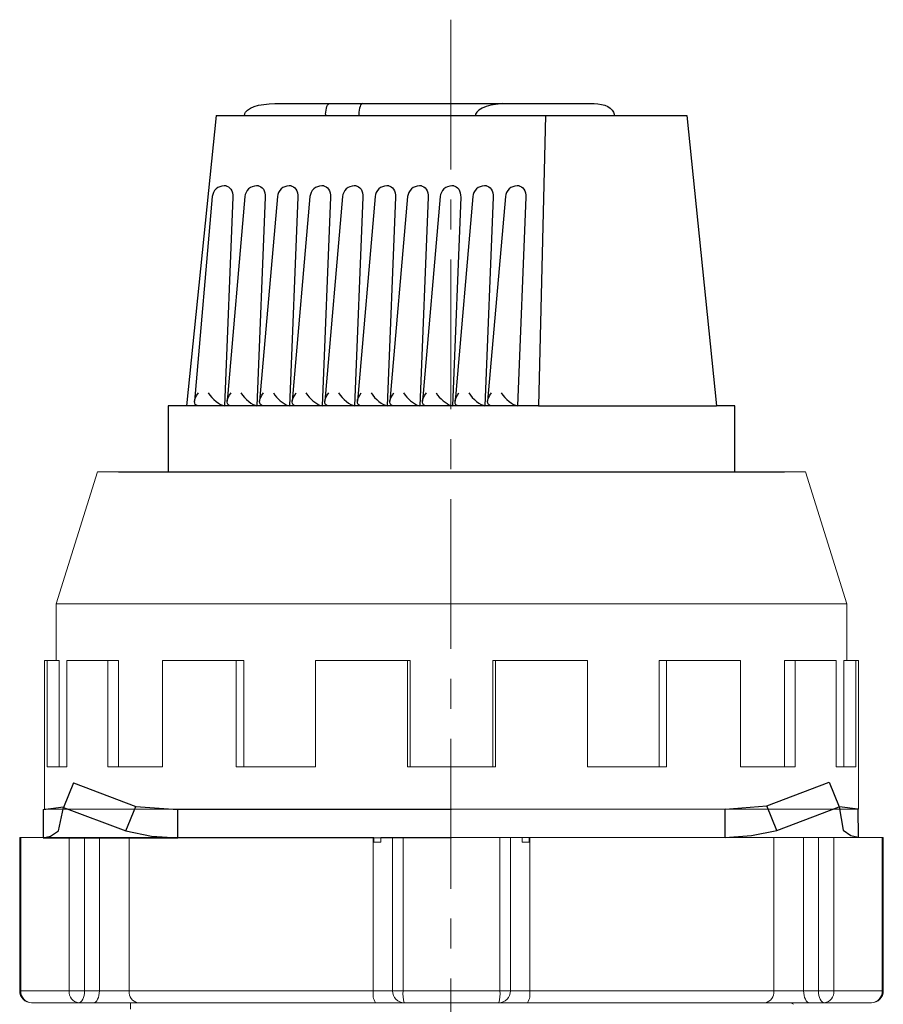
# Model space of a CAD drawing. Units: millimetres. Extents: x 6543 to 10016, y -2046 to 544.
# Drawn here: x 7234 to 7270, y -1908 to -1866 of the extents above; entities that cross this region are included whole.
import ezdxf

# ---------------------------------------------------------------- set-up
doc = ezdxf.new("R2010")
doc.units = ezdxf.units.MM
doc.linetypes.add('CENTER', pattern=[10.16, 6.35, -1.27, 1.27, -1.27])

msp = doc.modelspace()

# ---------------------------------------------------------------- linework, layer by layer
at = {"color": 0, "linetype": 'CENTER', "lineweight": 13}
msp.add_line((7251.782, -1866.022), (7251.782, -1968.464), dxfattribs=at)
at = {"color": 0, "linetype": 'Continuous'}
for p, q in [((7244.312, -1869.576), (7246.633, -1869.576)), ((7246.633, -1869.576), (7248.037, -1869.576)), ((7247.353, -1869.576), (7247.503, -1869.576)), ((7248.037, -1869.576), (7253.921, -1869.576)), ((7249.266, -1869.576), (7249.674, -1869.576)), ((7253.921, -1869.576), (7254.198, -1869.576)), ((7253.98, -1869.576), (7257.855, -1869.576)), ((7241.836, -1870.076), (7240.574, -1882.383)), ((7241.836, -1870.076), (7255.793, -1870.076)), ((7243.03, -1870.033), (7243.02, -1870.076)), ((7246.471, -1870.033), (7246.47, -1870.076)), ((7247.875, -1870.033), (7247.873, -1870.076)), ((7252.827, -1870.033), (7252.816, -1870.076)), ((7255.793, -1870.076), (7255.496, -1882.383)), ((7255.793, -1870.076), (7261.77, -1870.076)), ((7258.696, -1870.033), (7258.702, -1870.076)), ((7261.77, -1870.076), (7263.033, -1882.383)), ((7242.189, -1873.065), (7242.166, -1873.065)), ((7243.569, -1873.065), (7243.546, -1873.065)), ((7244.949, -1873.065), (7244.926, -1873.065)), ((7246.328, -1873.065), (7246.305, -1873.065)), ((7247.708, -1873.065), (7247.685, -1873.065)), ((7249.088, -1873.065), (7249.065, -1873.065)), ((7250.468, -1873.065), (7250.445, -1873.065)), ((7251.847, -1873.065), (7251.824, -1873.065)), ((7253.227, -1873.065), (7253.204, -1873.065)), ((7254.607, -1873.065), (7254.584, -1873.065)), ((7241.668, -1873.522), (7240.916, -1882.196)), ((7242.535, -1873.548), (7242.181, -1882.383)), ((7243.047, -1873.522), (7242.295, -1882.196)), ((7243.915, -1873.548), (7243.561, -1882.383)), ((7244.427, -1873.522), (7243.675, -1882.196)), ((7245.294, -1873.548), (7244.941, -1882.383)), ((7245.807, -1873.522), (7245.055, -1882.196)), ((7246.674, -1873.548), (7246.32, -1882.383)), ((7247.187, -1873.522), (7246.435, -1882.196)), ((7248.054, -1873.548), (7247.7, -1882.383)), ((7248.566, -1873.522), (7247.814, -1882.196)), ((7249.434, -1873.548), (7249.08, -1882.383)), ((7249.946, -1873.522), (7249.194, -1882.196)), ((7250.813, -1873.548), (7250.46, -1882.383)), ((7251.326, -1873.522), (7250.574, -1882.196)), ((7252.193, -1873.548), (7251.84, -1882.383)), ((7252.706, -1873.522), (7251.954, -1882.196)), ((7253.573, -1873.548), (7253.219, -1882.383)), ((7254.086, -1873.522), (7253.333, -1882.196)), ((7254.953, -1873.548), (7254.599, -1882.383)), ((7255.496, -1882.383), (7239.796, -1882.383)), ((7239.796, -1882.383), (7239.796, -1885.185)), ((7255.496, -1882.383), (7263.033, -1882.383)), ((7263.81, -1882.383), (7263.033, -1882.383)), ((7263.81, -1885.185), (7263.81, -1882.383)), ((7237.695, -1885.185), (7265.911, -1885.185)), ((7235.782, -1898.365), (7235.361, -1899.406)), ((7235.782, -1898.365), (7238.426, -1899.364)), ((7265.167, -1899.341), (7267.806, -1898.337)), ((7267.806, -1898.337), (7268.234, -1899.377)), ((7234.504, -1899.498), (7235.368, -1899.39)), ((7234.504, -1899.498), (7234.505, -1900.699)), ((7235.156, -1900.405), (7235.361, -1899.406)), ((7235.361, -1899.406), (7238.005, -1900.405)), ((7238.005, -1900.405), (7238.426, -1899.364)), ((7238.426, -1899.364), (7240.202, -1899.497)), ((7240.202, -1899.497), (7263.404, -1899.473)), ((7240.203, -1900.698), (7240.202, -1899.497)), ((7263.404, -1899.478), (7265.167, -1899.341)), ((7263.406, -1900.679), (7263.404, -1899.478)), ((7265.595, -1900.381), (7265.167, -1899.341)), ((7265.595, -1900.381), (7268.234, -1899.377)), ((7268.234, -1899.377), (7268.408, -1900.376)), ((7268.241, -1899.369), (7269.03, -1899.468)), ((7269.03, -1899.468), (7269.031, -1900.669)), ((7234.505, -1900.699), (7240.203, -1900.698)), ((7240.203, -1900.698), (7263.406, -1900.674))]:
    msp.add_line(p, q, dxfattribs=at)
at = {"color": 7, "linetype": 'Continuous', "lineweight": 15}
for p, q in [((7236.803, -1885.185), (7235.053, -1890.785)), ((7236.803, -1885.185), (7251.803, -1885.185)), ((7251.803, -1885.185), (7266.803, -1885.185)), ((7268.553, -1890.785), (7266.803, -1885.185)), ((7235.053, -1890.785), (7235.053, -1893.185)), ((7235.053, -1890.785), (7251.803, -1890.785)), ((7251.803, -1890.785), (7268.553, -1890.785)), ((7268.553, -1893.185), (7268.553, -1890.785)), ((7234.553, -1893.185), (7234.553, -1899.485)), ((7234.67, -1893.185), (7234.553, -1893.185)), ((7234.67, -1893.185), (7234.67, -1897.685)), ((7235.173, -1893.185), (7234.67, -1893.185)), ((7235.173, -1893.185), (7235.173, -1897.685)), ((7235.499, -1893.185), (7235.499, -1897.685)), ((7237.234, -1893.185), (7235.499, -1893.185)), ((7237.234, -1893.185), (7237.234, -1897.685)), ((7237.688, -1893.185), (7237.234, -1893.185)), ((7237.688, -1893.185), (7237.688, -1897.685)), ((7239.557, -1893.185), (7239.557, -1897.685)), ((7242.684, -1893.185), (7239.557, -1893.185)), ((7242.684, -1893.185), (7242.684, -1897.685)), ((7242.998, -1893.185), (7242.684, -1893.185)), ((7242.998, -1893.185), (7242.998, -1897.685)), ((7246.041, -1893.185), (7246.041, -1897.685)), ((7249.94, -1893.185), (7246.041, -1893.185)), ((7249.94, -1893.185), (7249.94, -1897.685)), ((7250.052, -1893.185), (7249.94, -1893.185)), ((7250.052, -1893.185), (7250.052, -1897.685)), ((7253.554, -1893.185), (7253.554, -1897.685)), ((7253.666, -1893.185), (7253.554, -1893.185)), ((7253.666, -1893.185), (7253.666, -1897.685)), ((7257.566, -1893.185), (7253.666, -1893.185)), ((7257.566, -1893.185), (7257.566, -1897.685)), ((7260.608, -1893.185), (7260.608, -1897.685)), ((7260.922, -1893.185), (7260.608, -1893.185)), ((7260.922, -1893.185), (7260.922, -1897.685)), ((7264.05, -1893.185), (7260.922, -1893.185)), ((7264.05, -1893.185), (7264.05, -1897.685)), ((7265.919, -1893.185), (7265.919, -1897.685)), ((7266.372, -1893.185), (7265.919, -1893.185)), ((7268.108, -1893.185), (7266.372, -1893.185)), ((7266.372, -1893.185), (7266.372, -1897.685)), ((7268.108, -1893.185), (7268.108, -1897.685)), ((7268.433, -1893.185), (7268.433, -1897.685)), ((7268.937, -1893.185), (7268.433, -1893.185)), ((7268.937, -1893.185), (7268.937, -1897.685)), ((7269.053, -1893.185), (7268.937, -1893.185)), ((7269.053, -1899.485), (7269.053, -1893.185)), ((7234.67, -1897.685), (7235.499, -1897.685)), ((7237.234, -1897.685), (7239.557, -1897.685)), ((7242.684, -1897.685), (7246.041, -1897.685)), ((7249.94, -1897.685), (7253.666, -1897.685)), ((7257.566, -1897.685), (7260.922, -1897.685)), ((7264.05, -1897.685), (7266.372, -1897.685)), ((7268.108, -1897.685), (7268.937, -1897.685)), ((7234.553, -1899.485), (7251.803, -1899.485)), ((7251.803, -1899.485), (7269.053, -1899.485)), ((7233.506, -1900.686), (7233.506, -1907.186)), ((7233.506, -1900.686), (7233.55, -1900.686)), ((7233.55, -1900.686), (7233.55, -1907.186)), ((7233.55, -1900.686), (7235.601, -1900.686)), ((7235.601, -1907.186), (7235.601, -1900.686)), ((7235.601, -1900.686), (7236.256, -1900.686)), ((7236.256, -1900.686), (7236.256, -1907.186)), ((7236.256, -1900.686), (7236.881, -1900.686)), ((7236.881, -1900.686), (7236.881, -1907.186)), ((7236.881, -1900.686), (7238.141, -1900.686)), ((7238.141, -1900.686), (7238.141, -1907.186)), ((7238.141, -1900.686), (7248.489, -1900.686)), ((7248.489, -1900.686), (7248.514, -1900.686)), ((7248.489, -1900.686), (7248.489, -1907.186)), ((7248.514, -1900.886), (7248.514, -1900.686)), ((7248.814, -1900.686), (7248.814, -1900.886)), ((7248.814, -1900.686), (7249.304, -1900.686)), ((7249.304, -1907.186), (7249.304, -1900.686)), ((7249.304, -1900.686), (7249.753, -1900.686)), ((7249.753, -1900.686), (7249.753, -1907.186)), ((7249.753, -1900.686), (7253.856, -1900.686)), ((7253.856, -1907.186), (7253.856, -1900.686)), ((7253.856, -1900.686), (7254.304, -1900.686)), ((7254.304, -1900.686), (7254.304, -1907.186)), ((7254.304, -1900.686), (7254.794, -1900.686)), ((7254.794, -1900.886), (7254.794, -1900.686)), ((7255.094, -1900.686), (7255.094, -1900.886)), ((7255.094, -1900.686), (7255.12, -1900.686)), ((7255.12, -1900.686), (7255.12, -1907.186)), ((7255.12, -1900.686), (7265.468, -1900.686)), ((7265.468, -1900.686), (7265.468, -1907.186)), ((7265.468, -1900.686), (7266.727, -1900.686)), ((7266.727, -1900.686), (7266.727, -1907.186)), ((7266.727, -1900.686), (7267.353, -1900.686)), ((7267.353, -1907.186), (7267.353, -1900.686)), ((7267.353, -1900.686), (7268.008, -1900.686)), ((7268.008, -1900.686), (7268.008, -1907.186)), ((7268.008, -1900.686), (7270.059, -1900.686)), ((7270.059, -1907.186), (7270.059, -1900.686)), ((7270.059, -1900.686), (7270.103, -1900.686)), ((7270.103, -1907.186), (7270.103, -1900.686)), ((7248.814, -1900.886), (7248.514, -1900.886)), ((7255.094, -1900.886), (7254.794, -1900.886)), ((7233.55, -1907.186), (7235.601, -1907.186)), ((7236.256, -1907.186), (7235.601, -1907.186)), ((7236.256, -1907.186), (7236.881, -1907.186)), ((7236.881, -1907.186), (7238.141, -1907.186)), ((7238.141, -1907.186), (7248.489, -1907.186)), ((7248.489, -1907.186), (7249.304, -1907.186)), ((7249.753, -1907.186), (7249.304, -1907.186)), ((7249.753, -1907.186), (7253.856, -1907.186)), ((7254.304, -1907.186), (7253.856, -1907.186)), ((7254.304, -1907.186), (7255.12, -1907.186)), ((7255.12, -1907.186), (7265.468, -1907.186)), ((7265.468, -1907.186), (7266.727, -1907.186)), ((7266.727, -1907.186), (7267.353, -1907.186)), ((7268.008, -1907.186), (7267.353, -1907.186)), ((7268.008, -1907.186), (7270.059, -1907.186)), ((7236.006, -1907.686), (7234.006, -1907.686)), ((7236.631, -1907.686), (7236.006, -1907.686)), ((7238.52, -1907.686), (7236.631, -1907.686)), ((7238.203, -1907.685), (7238.203, -1907.956)), ((7248.581, -1907.686), (7238.52, -1907.686)), ((7249.804, -1907.686), (7248.581, -1907.686)), ((7253.804, -1907.686), (7249.804, -1907.686)), ((7255.028, -1907.686), (7253.804, -1907.686)), ((7265.089, -1907.686), (7255.028, -1907.686)), ((7266.977, -1907.686), (7265.089, -1907.686)), ((7267.603, -1907.686), (7266.977, -1907.686)), ((7269.603, -1907.686), (7267.603, -1907.686))]:
    msp.add_line(p, q, dxfattribs=at)
msp.add_line((7263.406, -1900.679), (7269.031, -1900.673))
at = {"color": 8, "linetype": 'Continuous', "lineweight": 15}
for p, q in [((7233.55, -1907.186), (7233.506, -1907.186)), ((7270.103, -1907.186), (7270.059, -1907.186))]:
    msp.add_line(p, q, dxfattribs=at)
at = {"color": 0, "linetype": 'Continuous', "flags": 128}
for points in [[(7243.03, -1870.033), (7243.073, -1869.942), (7243.158, -1869.855), (7243.283, -1869.776), (7243.443, -1869.708), (7243.632, -1869.652), (7243.846, -1869.61), (7244.075, -1869.585), (7244.312, -1869.576)], [(7246.471, -1870.033), (7246.476, -1869.942), (7246.487, -1869.855), (7246.503, -1869.776), (7246.523, -1869.708), (7246.547, -1869.652), (7246.574, -1869.61), (7246.603, -1869.585), (7246.633, -1869.576)], [(7248.037, -1869.576), (7248.007, -1869.585), (7247.978, -1869.61), (7247.951, -1869.652), (7247.927, -1869.708), (7247.907, -1869.776), (7247.891, -1869.855), (7247.88, -1869.942), (7247.875, -1870.033)], [(7253.472, -1869.647), (7253.269, -1869.703), (7253.097, -1869.772), (7252.964, -1869.852), (7252.872, -1869.94), (7252.827, -1870.033)], [(7253.98, -1869.576), (7253.976, -1869.576), (7253.472, -1869.647)], [(7257.855, -1869.576), (7258.011, -1869.585), (7258.161, -1869.61), (7258.301, -1869.652), (7258.425, -1869.708), (7258.53, -1869.776), (7258.612, -1869.855), (7258.668, -1869.942), (7258.696, -1870.033)], [(7242.249, -1873.068), (7242.286, -1873.076), (7242.348, -1873.103), (7242.403, -1873.147), (7242.451, -1873.207), (7242.49, -1873.28), (7242.517, -1873.363), (7242.532, -1873.453), (7242.535, -1873.548)], [(7243.629, -1873.068), (7243.666, -1873.076), (7243.727, -1873.103), (7243.783, -1873.147), (7243.831, -1873.207), (7243.87, -1873.28), (7243.897, -1873.363), (7243.912, -1873.453), (7243.915, -1873.548)], [(7245.009, -1873.068), (7245.045, -1873.076), (7245.107, -1873.103), (7245.163, -1873.147), (7245.211, -1873.207), (7245.249, -1873.28), (7245.277, -1873.363), (7245.292, -1873.453), (7245.294, -1873.548)], [(7246.388, -1873.068), (7246.425, -1873.076), (7246.487, -1873.103), (7246.543, -1873.147), (7246.591, -1873.207), (7246.629, -1873.28), (7246.656, -1873.363), (7246.672, -1873.453), (7246.674, -1873.548)], [(7247.768, -1873.068), (7247.805, -1873.076), (7247.867, -1873.103), (7247.923, -1873.147), (7247.971, -1873.207), (7248.009, -1873.28), (7248.036, -1873.363), (7248.051, -1873.453), (7248.054, -1873.548)], [(7249.148, -1873.068), (7249.185, -1873.076), (7249.246, -1873.103), (7249.302, -1873.147), (7249.35, -1873.207), (7249.389, -1873.28), (7249.416, -1873.363), (7249.431, -1873.453), (7249.434, -1873.548)], [(7250.528, -1873.068), (7250.564, -1873.076), (7250.626, -1873.103), (7250.682, -1873.147), (7250.73, -1873.207), (7250.768, -1873.28), (7250.796, -1873.363), (7250.811, -1873.453), (7250.813, -1873.548)], [(7251.907, -1873.068), (7251.944, -1873.076), (7252.006, -1873.103), (7252.062, -1873.147), (7252.11, -1873.207), (7252.148, -1873.28), (7252.175, -1873.363), (7252.191, -1873.453), (7252.193, -1873.548)], [(7253.287, -1873.068), (7253.324, -1873.076), (7253.386, -1873.103), (7253.442, -1873.147), (7253.49, -1873.207), (7253.528, -1873.28), (7253.555, -1873.363), (7253.57, -1873.453), (7253.573, -1873.548)], [(7254.667, -1873.068), (7254.704, -1873.076), (7254.765, -1873.103), (7254.821, -1873.147), (7254.869, -1873.207), (7254.908, -1873.28), (7254.935, -1873.363), (7254.95, -1873.453), (7254.953, -1873.548)], [(7241.056, -1882.383), (7240.993, -1882.365), (7240.948, -1882.329), (7240.921, -1882.275), (7240.915, -1882.207), (7240.929, -1882.126), (7240.963, -1882.036), (7241.015, -1881.94), (7241.084, -1881.841)], [(7241.495, -1881.841), (7241.565, -1881.94), (7241.647, -1882.036), (7241.737, -1882.126), (7241.831, -1882.207), (7241.926, -1882.275), (7242.018, -1882.329), (7242.105, -1882.365), (7242.181, -1882.383)], [(7242.436, -1882.383), (7242.379, -1882.368), (7242.336, -1882.339), (7242.308, -1882.295), (7242.295, -1882.239), (7242.298, -1882.172), (7242.318, -1882.097), (7242.352, -1882.015), (7242.401, -1881.929), (7242.463, -1881.841)], [(7242.875, -1881.841), (7242.945, -1881.94), (7243.027, -1882.036), (7243.116, -1882.126), (7243.21, -1882.207), (7243.306, -1882.275), (7243.398, -1882.329), (7243.484, -1882.365), (7243.561, -1882.383)], [(7243.816, -1882.383), (7243.753, -1882.365), (7243.707, -1882.329), (7243.681, -1882.275), (7243.674, -1882.207), (7243.688, -1882.126), (7243.722, -1882.036), (7243.774, -1881.94), (7243.843, -1881.841)], [(7244.255, -1881.841), (7244.317, -1881.929), (7244.388, -1882.015), (7244.466, -1882.097), (7244.548, -1882.172), (7244.633, -1882.239), (7244.717, -1882.295), (7244.798, -1882.339), (7244.873, -1882.368), (7244.941, -1882.383)], [(7245.196, -1882.383), (7245.139, -1882.368), (7245.096, -1882.339), (7245.067, -1882.295), (7245.054, -1882.239), (7245.058, -1882.172), (7245.077, -1882.097), (7245.112, -1882.015), (7245.161, -1881.929), (7245.223, -1881.841)], [(7245.634, -1881.841), (7245.696, -1881.929), (7245.767, -1882.015), (7245.845, -1882.097), (7245.928, -1882.172), (7246.012, -1882.239), (7246.096, -1882.295), (7246.177, -1882.339), (7246.253, -1882.368), (7246.32, -1882.383)], [(7246.575, -1882.383), (7246.512, -1882.365), (7246.467, -1882.329), (7246.44, -1882.275), (7246.434, -1882.207), (7246.448, -1882.126), (7246.482, -1882.036), (7246.534, -1881.94), (7246.603, -1881.841)], [(7247.014, -1881.841), (7247.084, -1881.94), (7247.166, -1882.036), (7247.256, -1882.126), (7247.35, -1882.207), (7247.445, -1882.275), (7247.537, -1882.329), (7247.624, -1882.365), (7247.7, -1882.383)], [(7247.955, -1882.383), (7247.892, -1882.365), (7247.847, -1882.329), (7247.82, -1882.275), (7247.814, -1882.207), (7247.828, -1882.126), (7247.861, -1882.036), (7247.914, -1881.94), (7247.982, -1881.841)], [(7248.394, -1881.841), (7248.464, -1881.94), (7248.546, -1882.036), (7248.635, -1882.126), (7248.729, -1882.207), (7248.825, -1882.275), (7248.917, -1882.329), (7249.003, -1882.365), (7249.08, -1882.383)], [(7249.335, -1882.383), (7249.278, -1882.368), (7249.235, -1882.339), (7249.206, -1882.295), (7249.194, -1882.239), (7249.197, -1882.172), (7249.216, -1882.097), (7249.251, -1882.015), (7249.3, -1881.929), (7249.362, -1881.841)], [(7249.774, -1881.841), (7249.836, -1881.929), (7249.907, -1882.015), (7249.985, -1882.097), (7250.067, -1882.172), (7250.152, -1882.239), (7250.236, -1882.295), (7250.317, -1882.339), (7250.392, -1882.368), (7250.46, -1882.383)], [(7250.715, -1882.383), (7250.658, -1882.368), (7250.615, -1882.339), (7250.586, -1882.295), (7250.573, -1882.239), (7250.577, -1882.172), (7250.596, -1882.097), (7250.631, -1882.015), (7250.68, -1881.929), (7250.742, -1881.841)], [(7251.153, -1881.841), (7251.215, -1881.929), (7251.286, -1882.015), (7251.364, -1882.097), (7251.447, -1882.172), (7251.531, -1882.239), (7251.615, -1882.295), (7251.696, -1882.339), (7251.772, -1882.368), (7251.84, -1882.383)], [(7252.094, -1882.383), (7252.038, -1882.368), (7251.994, -1882.339), (7251.966, -1882.295), (7251.953, -1882.239), (7251.957, -1882.172), (7251.976, -1882.097), (7252.011, -1882.015), (7252.06, -1881.929), (7252.122, -1881.841)], [(7252.533, -1881.841), (7252.603, -1881.94), (7252.685, -1882.036), (7252.775, -1882.126), (7252.869, -1882.207), (7252.964, -1882.275), (7253.056, -1882.329), (7253.143, -1882.365), (7253.219, -1882.383)], [(7253.474, -1882.383), (7253.411, -1882.365), (7253.366, -1882.329), (7253.339, -1882.275), (7253.333, -1882.207), (7253.347, -1882.126), (7253.38, -1882.036), (7253.433, -1881.94), (7253.502, -1881.841)], [(7253.913, -1881.841), (7253.983, -1881.94), (7254.065, -1882.036), (7254.154, -1882.126), (7254.249, -1882.207), (7254.344, -1882.275), (7254.436, -1882.329), (7254.522, -1882.365), (7254.599, -1882.383)], [(7234.505, -1900.699), (7234.817, -1900.625), (7235.156, -1900.405)], [(7238.005, -1900.405), (7239.09, -1900.624), (7240.203, -1900.698)], [(7263.406, -1900.679), (7264.514, -1900.603), (7265.595, -1900.381)], [(7268.408, -1900.376), (7268.733, -1900.595), (7269.031, -1900.669)]]:
    msp.add_lwpolyline(points, dxfattribs=at)
at = {"color": 7, "linetype": 'Continuous', "lineweight": 15, "flags": 128}
for points in [[(7236.006, -1907.686), (7236.055, -1907.677), (7236.102, -1907.648), (7236.145, -1907.602), (7236.183, -1907.54), (7236.214, -1907.464), (7236.237, -1907.378), (7236.251, -1907.284), (7236.256, -1907.186)], [(7236.631, -1907.686), (7236.68, -1907.677), (7236.727, -1907.648), (7236.77, -1907.602), (7236.808, -1907.54), (7236.839, -1907.464), (7236.862, -1907.378), (7236.877, -1907.284), (7236.881, -1907.186)], [(7266.727, -1907.186), (7266.732, -1907.284), (7266.746, -1907.378), (7266.769, -1907.464), (7266.801, -1907.54), (7266.838, -1907.602), (7266.882, -1907.648), (7266.929, -1907.677), (7266.977, -1907.686)], [(7267.353, -1907.186), (7267.358, -1907.284), (7267.372, -1907.378), (7267.395, -1907.464), (7267.426, -1907.54), (7267.464, -1907.602), (7267.507, -1907.648), (7267.554, -1907.677), (7267.603, -1907.686)]]:
    msp.add_lwpolyline(points, dxfattribs=at)
at = {"color": 0, "linetype": 'Continuous'}
for centre, start, end in [((7242.166, -1873.565), 90, 175.044), ((7242.189, -1873.565), 83.1126, 90), ((7243.546, -1873.565), 90, 175.044), ((7243.569, -1873.565), 83.1126, 90), ((7244.926, -1873.565), 90, 175.044), ((7244.949, -1873.565), 83.1126, 90), ((7246.305, -1873.565), 90, 175.044), ((7246.328, -1873.565), 83.1126, 90), ((7247.685, -1873.565), 90, 175.044), ((7247.708, -1873.565), 83.1126, 90), ((7249.065, -1873.565), 90, 175.044), ((7249.088, -1873.565), 83.1126, 90), ((7250.445, -1873.565), 90, 175.044), ((7250.468, -1873.565), 83.1126, 90), ((7251.824, -1873.565), 90, 175.044), ((7251.847, -1873.565), 83.1126, 90), ((7253.204, -1873.565), 90, 175.044), ((7253.227, -1873.565), 83.1126, 90), ((7254.584, -1873.565), 90, 175.044), ((7254.607, -1873.565), 83.1126, 90)]:
    msp.add_arc(centre, 0.5, start, end, dxfattribs=at)
at = {"color": 7, "linetype": 'Continuous', "lineweight": 15}
for centre, radius, start, end in [((7234.006, -1907.186), 0.5, 180, 270), ((7234.029, -1907.207), 0.48, 177.5071, 267.2689), ((7236.059, -1907.229), 0.46, 174.6438, 263.3834), ((7238.59, -1907.239), 0.452, 173.2765, 261.1277), ((7249.236, -1907.307), 0.757, 170.8249, 210.05), ((7249.804, -1907.186), 0.5, 180, 270), ((7251.01, -1907.31), 1.263, 174.3813, 197.3306), ((7252.598, -1907.31), 1.263, 342.6694, 5.6187), ((7253.804, -1907.186), 0.5, 270, 0), ((7254.373, -1907.307), 0.757, 329.95, 9.1751), ((7265.019, -1907.239), 0.452, 278.8723, 6.7235), ((7267.55, -1907.229), 0.46, 276.6166, 5.3562), ((7269.603, -1907.186), 0.5, 270, 0), ((7269.58, -1907.207), 0.48, 272.7311, 2.4929)]:
    msp.add_arc(centre, radius, start, end, dxfattribs=at)
msp.add_open_spline([(7266.298, -1907.753), (7266.26, -1907.73), (7266.223, -1907.708), (7266.186, -1907.685)], degree=3, dxfattribs=at)

doc.saveas('drawing.dxf')
